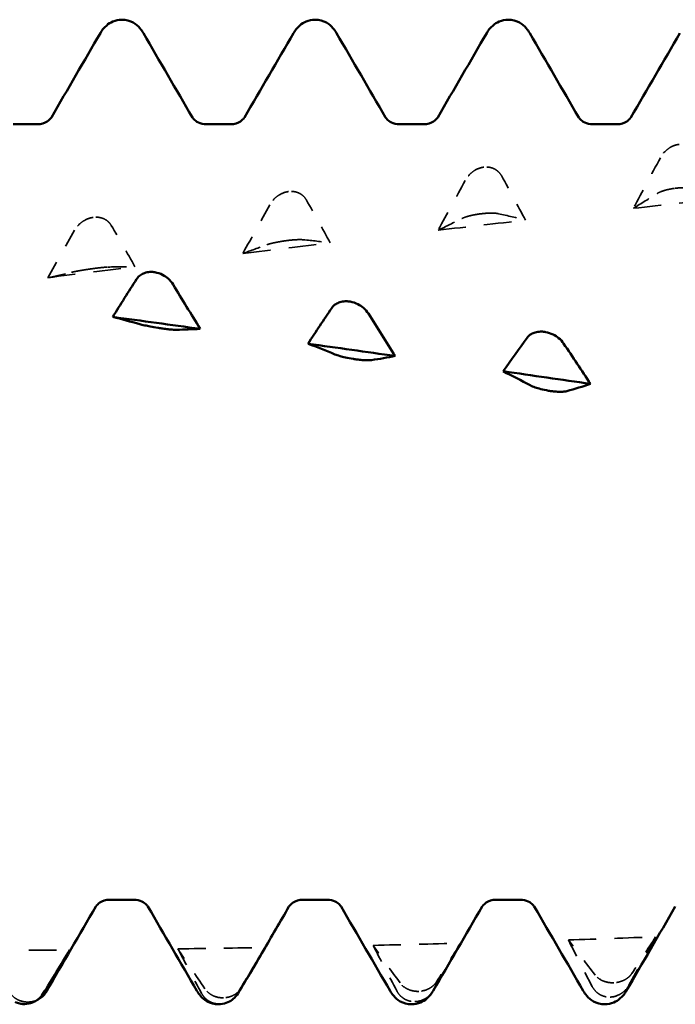
# Model space of a CAD drawing. Units: millimetres. Extents: x 0 to 420, y 0 to 297.
# Drawn here: x 254 to 257, y 95 to 100 of the extents above; entities that cross this region are included whole.
import ezdxf

# ---------------------------------------------------------------- set-up
doc = ezdxf.new("R2010")
doc.units = ezdxf.units.MM
doc.linetypes.add('DASHED', pattern=[0.2067, 0.1654, -0.0413])
doc.layers.add('Hidden (ANSI)', color=7, linetype='DASHED', lineweight=35)
doc.layers.add('Visible (ANSI)', color=7, linetype='Continuous', lineweight=50)

# ---------------------------------------------------------------- blocks, each defined once
blk = doc.blocks.new('DF12-SSA4-P-HT-SFW-5.5 x 230')
at = {"layer": 'Hidden (ANSI)'}
for p, q in [((-144.3058, 1.8876), (-144.3059, 1.8876)), ((-145.3751, 1.7542), (-145.3752, 1.7542)), ((-143.2577, 1.7721), (-143.2577, 1.7721)), ((-144.327, 1.6318), (-144.327, 1.6318)), ((-146.4444, 1.6128), (-146.4445, 1.6128)), ((-145.3963, 1.4841), (-145.3963, 1.4841)), ((-146.4656, 1.3297), (-146.4656, 1.3297)), ((-143.5929, -2.5769), (-143.593, -2.5769)), ((-144.6623, -2.6241), (-144.6623, -2.6241)), ((-146.8221, -2.6938), (-146.822, -2.6938)), ((-146.8009, -2.6827), (-146.8009, -2.6827)), ((-145.7528, -2.6931), (-145.7527, -2.6931)), ((-145.7316, -2.6594), (-145.7316, -2.6594)), ((-144.6834, -2.6803), (-144.6834, -2.6803)), ((-143.6141, -2.6554), (-143.6141, -2.6554))]:
    blk.add_line(p, q, dxfattribs=at)
at = {"layer": 'Hidden (ANSI)', "ltscale": 0.249661}
for points, knots in [([(-143.2365, 2.0124), (-143.2367, 2.0124), (-143.2368, 2.0124), (-143.2371, 2.0124), (-143.2373, 2.0124), (-143.2379, 2.0123), (-143.2384, 2.0122), (-143.2537, 2.0102), (-143.268, 2.0052), (-143.2921, 1.992), (-143.3021, 1.9845), (-143.3221, 1.9651), (-143.3314, 1.9526), (-143.3386, 1.9392)], [0, 0, 0, 0, 0.00003856, 0.00003856, 0.00009395, 0.00009395, 0.00023492, 0.00023492, 0.00474662, 0.00474662, 0.0084616, 0.0084616, 0.01310557, 0.01310557, 0.01310557, 0.01310557]), ([(-144.3059, 1.8876), (-144.306, 1.8875), (-144.3061, 1.8875), (-144.3064, 1.8875), (-144.3066, 1.8875), (-144.3072, 1.8874), (-144.3077, 1.8873), (-144.323, 1.8852), (-144.3373, 1.8802), (-144.3614, 1.8669), (-144.3714, 1.8595), (-144.3914, 1.8403), (-144.4007, 1.828), (-144.4079, 1.8147)], [0, 0, 0, 0, 0.00003856, 0.00003856, 0.00009395, 0.00009395, 0.00023492, 0.00023492, 0.00474662, 0.00474662, 0.0084616, 0.0084616, 0.01310557, 0.01310557, 0.01310557, 0.01310557]), ([(-145.3752, 1.7542), (-145.3753, 1.7541), (-145.3754, 1.7541), (-145.3757, 1.7541), (-145.3759, 1.7541), (-145.3766, 1.754), (-145.377, 1.7539), (-145.3923, 1.7516), (-145.4066, 1.7466), (-145.4307, 1.7335), (-145.4407, 1.7261), (-145.4607, 1.7072), (-145.47, 1.6951), (-145.4772, 1.6821)], [0, 0, 0, 0, 0.00003856, 0.00003856, 0.00009395, 0.00009395, 0.00023492, 0.00023492, 0.00474662, 0.00474662, 0.0084616, 0.0084616, 0.01310556, 0.01310556, 0.01310556, 0.01310556]), ([(-143.2577, 1.7721), (-143.2575, 1.7721), (-143.2574, 1.7721), (-143.2571, 1.7722), (-143.2569, 1.7722), (-143.2563, 1.7723), (-143.2558, 1.7723), (-143.2405, 1.7742), (-143.2262, 1.7751), (-143.2021, 1.7754), (-143.1921, 1.775), (-143.1721, 1.7729), (-143.1628, 1.771), (-143.1556, 1.7684)], [0, 0, 0, 0, 0.00003856, 0.00003856, 0.00009395, 0.00009395, 0.00023492, 0.00023492, 0.00474662, 0.00474662, 0.0084616, 0.0084616, 0.01310556, 0.01310556, 0.01310556, 0.01310556]), ([(-144.327, 1.6318), (-144.3268, 1.6318), (-144.3267, 1.6318), (-144.3264, 1.6318), (-144.3262, 1.6319), (-144.3256, 1.632), (-144.3251, 1.632), (-144.3099, 1.634), (-144.2955, 1.6353), (-144.2714, 1.6364), (-144.2614, 1.6365), (-144.2415, 1.6357), (-144.2321, 1.6347), (-144.2249, 1.6331)], [0, 0, 0, 0, 0.00003856, 0.00003856, 0.00009395, 0.00009395, 0.00023492, 0.00023492, 0.00474662, 0.00474662, 0.0084616, 0.0084616, 0.01310557, 0.01310557, 0.01310557, 0.01310557]), ([(-146.4445, 1.6128), (-146.4446, 1.6128), (-146.4447, 1.6128), (-146.445, 1.6128), (-146.4452, 1.6127), (-146.4459, 1.6126), (-146.4463, 1.6126), (-146.4616, 1.6102), (-146.4759, 1.6052), (-146.5, 1.5922), (-146.51, 1.585), (-146.53, 1.5664), (-146.5393, 1.5546), (-146.5465, 1.5419)], [0, 0, 0, 0, 0.00003856, 0.00003856, 0.00009395, 0.00009395, 0.00023492, 0.00023492, 0.00474662, 0.00474662, 0.0084616, 0.0084616, 0.01310557, 0.01310557, 0.01310557, 0.01310557]), ([(-145.3963, 1.4841), (-145.3962, 1.4841), (-145.396, 1.4841), (-145.3957, 1.4842), (-145.3955, 1.4842), (-145.3949, 1.4843), (-145.3944, 1.4844), (-145.3792, 1.4865), (-145.3648, 1.4881), (-145.3408, 1.4901), (-145.3308, 1.4907), (-145.3108, 1.4912), (-145.3014, 1.491), (-145.2942, 1.4903)], [0, 0, 0, 0, 0.00003856, 0.00003856, 0.00009395, 0.00009395, 0.00023492, 0.00023492, 0.00474662, 0.00474662, 0.0084616, 0.0084616, 0.01310557, 0.01310557, 0.01310557, 0.01310557]), ([(-146.4656, 1.3297), (-146.4655, 1.3297), (-146.4653, 1.3298), (-146.465, 1.3298), (-146.4649, 1.3298), (-146.4642, 1.3299), (-146.4637, 1.33), (-146.4485, 1.3322), (-146.4341, 1.3341), (-146.4101, 1.337), (-146.4001, 1.3381), (-146.3801, 1.34), (-146.3708, 1.3406), (-146.3635, 1.3408)], [0, 0, 0, 0, 0.00003856, 0.00003856, 0.00009395, 0.00009395, 0.00023492, 0.00023492, 0.00474662, 0.00474662, 0.0084616, 0.0084616, 0.01310557, 0.01310557, 0.01310557, 0.01310557]), ([(-144.6623, -2.6241), (-144.6624, -2.6241), (-144.6626, -2.6241), (-144.6629, -2.6241), (-144.663, -2.6241), (-144.6637, -2.6241), (-144.6641, -2.6241), (-144.6794, -2.6245), (-144.6937, -2.6223), (-144.7178, -2.6148), (-144.7278, -2.6101), (-144.7478, -2.5971), (-144.7571, -2.5882), (-144.7644, -2.5783)], [0, 0, 0, 0, 0.00003856, 0.00003856, 0.00009395, 0.00009395, 0.00023492, 0.00023492, 0.00474662, 0.00474662, 0.0084616, 0.0084616, 0.01310557, 0.01310557, 0.01310557, 0.01310557]), ([(-143.593, -2.5769), (-143.5931, -2.5769), (-143.5932, -2.5769), (-143.5935, -2.5769), (-143.5937, -2.5769), (-143.5944, -2.577), (-143.5948, -2.577), (-143.6101, -2.5775), (-143.6244, -2.5757), (-143.6485, -2.5689), (-143.6585, -2.5646), (-143.6785, -2.5526), (-143.6878, -2.5444), (-143.695, -2.5351)], [0, 0, 0, 0, 0.00003856, 0.00003856, 0.00009395, 0.00009395, 0.00023492, 0.00023492, 0.00474662, 0.00474662, 0.0084616, 0.0084616, 0.01310557, 0.01310557, 0.01310557, 0.01310557]), ([(-146.8009, -2.6827), (-146.8011, -2.6827), (-146.8012, -2.6827), (-146.8015, -2.6827), (-146.8017, -2.6827), (-146.8023, -2.6827), (-146.8028, -2.6827), (-146.818, -2.6827), (-146.8324, -2.68), (-146.8564, -2.6711), (-146.8664, -2.6656), (-146.8864, -2.6508), (-146.8958, -2.6408), (-146.903, -2.6297)], [0, 0, 0, 0, 0.00003856, 0.00003856, 0.00009395, 0.00009395, 0.00023492, 0.00023492, 0.00474662, 0.00474662, 0.0084616, 0.0084616, 0.01310556, 0.01310556, 0.01310556, 0.01310556]), ([(-145.7316, -2.6594), (-145.7317, -2.6594), (-145.7319, -2.6594), (-145.7322, -2.6594), (-145.7324, -2.6594), (-145.733, -2.6594), (-145.7335, -2.6594), (-145.7487, -2.6596), (-145.7631, -2.6572), (-145.7871, -2.6489), (-145.7971, -2.6438), (-145.8171, -2.6299), (-145.8264, -2.6204), (-145.8337, -2.6099)], [0, 0, 0, 0, 0.00003856, 0.00003856, 0.00009395, 0.00009395, 0.00023492, 0.00023492, 0.00474662, 0.00474662, 0.0084616, 0.0084616, 0.01310557, 0.01310557, 0.01310557, 0.01310557]), ([(-144.6834, -2.6803), (-144.6833, -2.6803), (-144.6832, -2.6803), (-144.6828, -2.6803), (-144.6827, -2.6803), (-144.682, -2.6803), (-144.6816, -2.6803), (-144.6663, -2.6797), (-144.652, -2.6762), (-144.6279, -2.6655), (-144.6179, -2.6592), (-144.5979, -2.6421), (-144.5886, -2.6308), (-144.5813, -2.6183)], [0, 0, 0, 0, 0.00003856, 0.00003856, 0.00009395, 0.00009395, 0.00023492, 0.00023492, 0.00474662, 0.00474662, 0.0084616, 0.0084616, 0.01310556, 0.01310556, 0.01310556, 0.01310556]), ([(-143.6141, -2.6554), (-143.614, -2.6554), (-143.6138, -2.6554), (-143.6135, -2.6554), (-143.6133, -2.6554), (-143.6127, -2.6554), (-143.6122, -2.6554), (-143.597, -2.6546), (-143.5826, -2.6509), (-143.5586, -2.6397), (-143.5486, -2.6331), (-143.5286, -2.6154), (-143.5193, -2.6037), (-143.512, -2.5909)], [0, 0, 0, 0, 0.00003856, 0.00003856, 0.00009395, 0.00009395, 0.00023492, 0.00023492, 0.00474662, 0.00474662, 0.0084616, 0.0084616, 0.01310557, 0.01310557, 0.01310557, 0.01310557])]:
    blk.add_open_spline(points, degree=3, knots=knots, dxfattribs=at)
at = {"layer": 'Hidden (ANSI)', "ltscale": 0.231373}
for points in [[(-144.2074, 1.8387), (-144.2132, 1.849), (-144.2206, 1.8583), (-144.2363, 1.8715), (-144.2437, 1.8762), (-144.2608, 1.8839), (-144.2706, 1.8865), (-144.2878, 1.8885), (-144.295, 1.8886), (-144.3029, 1.8879), (-144.3037, 1.8878), (-144.3048, 1.8877), (-144.305, 1.8877), (-144.3054, 1.8876), (-144.3055, 1.8876), (-144.3056, 1.8876), (-144.3057, 1.8876), (-144.3058, 1.8876)], [(-145.2768, 1.7076), (-145.2825, 1.7176), (-145.2899, 1.7266), (-145.3056, 1.7393), (-145.313, 1.7437), (-145.3301, 1.7511), (-145.3399, 1.7535), (-145.3571, 1.7553), (-145.3643, 1.7553), (-145.3722, 1.7545), (-145.3731, 1.7544), (-145.3741, 1.7543), (-145.3743, 1.7543), (-145.3747, 1.7542), (-145.3748, 1.7542), (-145.375, 1.7542), (-145.375, 1.7542), (-145.3751, 1.7542)], [(-143.3561, 1.7436), (-143.3504, 1.7472), (-143.3429, 1.7508), (-143.3272, 1.7568), (-143.3199, 1.7592), (-143.3027, 1.7639), (-143.2929, 1.7662), (-143.2757, 1.7695), (-143.2686, 1.7706), (-143.2606, 1.7717), (-143.2598, 1.7718), (-143.2587, 1.7719), (-143.2585, 1.772), (-143.2582, 1.772), (-143.2581, 1.772), (-143.2579, 1.7721), (-143.2578, 1.7721), (-143.2577, 1.7721)], [(-144.4254, 1.6068), (-144.4197, 1.6097), (-144.4122, 1.6126), (-144.3965, 1.6177), (-144.3892, 1.6197), (-144.372, 1.6239), (-144.3622, 1.626), (-144.345, 1.6291), (-144.3379, 1.6302), (-144.3299, 1.6314), (-144.3291, 1.6315), (-144.328, 1.6316), (-144.3278, 1.6317), (-144.3275, 1.6317), (-144.3274, 1.6317), (-144.3272, 1.6317), (-144.3271, 1.6318), (-144.327, 1.6318)], [(-146.3461, 1.5688), (-146.3518, 1.5784), (-146.3592, 1.587), (-146.3749, 1.5992), (-146.3823, 1.6034), (-146.3994, 1.6103), (-146.4092, 1.6126), (-146.4264, 1.6141), (-146.4336, 1.614), (-146.4416, 1.6132), (-146.4424, 1.6131), (-146.4434, 1.613), (-146.4436, 1.6129), (-146.444, 1.6129), (-146.4441, 1.6129), (-146.4443, 1.6129), (-146.4444, 1.6129), (-146.4444, 1.6128)], [(-145.4947, 1.4628), (-145.489, 1.4649), (-145.4815, 1.4672), (-145.4658, 1.4712), (-145.4585, 1.4729), (-145.4414, 1.4766), (-145.4316, 1.4784), (-145.4143, 1.4814), (-145.4072, 1.4825), (-145.3992, 1.4837), (-145.3984, 1.4838), (-145.3974, 1.4839), (-145.3971, 1.484), (-145.3968, 1.484), (-145.3967, 1.484), (-145.3965, 1.4841), (-145.3964, 1.4841), (-145.3963, 1.4841)], [(-146.564, 1.3121), (-146.5583, 1.3135), (-146.5508, 1.3151), (-146.5351, 1.3182), (-146.5278, 1.3195), (-146.5107, 1.3226), (-146.5009, 1.3242), (-146.4836, 1.327), (-146.4765, 1.3281), (-146.4685, 1.3293), (-146.4677, 1.3294), (-146.4667, 1.3296), (-146.4664, 1.3296), (-146.4661, 1.3296), (-146.466, 1.3297), (-146.4658, 1.3297), (-146.4657, 1.3297), (-146.4656, 1.3297)], [(-143.4946, -2.5257), (-143.5003, -2.5344), (-143.5077, -2.5425), (-143.5234, -2.5548), (-143.5308, -2.5594), (-143.5479, -2.5677), (-143.5577, -2.5711), (-143.5749, -2.5751), (-143.5821, -2.5761), (-143.5901, -2.5767), (-143.5909, -2.5768), (-143.5919, -2.5768), (-143.5921, -2.5769), (-143.5925, -2.5769), (-143.5926, -2.5769), (-143.5928, -2.5769), (-143.5929, -2.5769), (-143.5929, -2.5769)], [(-144.5639, -2.5711), (-144.5696, -2.5802), (-144.5771, -2.5887), (-144.5928, -2.6016), (-144.6001, -2.6063), (-144.6172, -2.6149), (-144.627, -2.6184), (-144.6442, -2.6224), (-144.6514, -2.6234), (-144.6594, -2.6239), (-144.6602, -2.624), (-144.6612, -2.624), (-144.6615, -2.624), (-144.6618, -2.624), (-144.6619, -2.624), (-144.6621, -2.6241), (-144.6622, -2.6241), (-144.6623, -2.6241)], [(-145.8511, -2.6354), (-145.8454, -2.646), (-145.838, -2.6557), (-145.8223, -2.6701), (-145.8149, -2.6754), (-145.7978, -2.6846), (-145.788, -2.6883), (-145.7708, -2.6921), (-145.7636, -2.6929), (-145.7556, -2.6931), (-145.7548, -2.6931), (-145.7538, -2.6931), (-145.7536, -2.6931), (-145.7532, -2.6931), (-145.7531, -2.6931), (-145.7529, -2.6931), (-145.7528, -2.6931), (-145.7528, -2.6931)], [(-144.7818, -2.6221), (-144.7761, -2.6329), (-144.7687, -2.6428), (-144.753, -2.6574), (-144.7456, -2.6627), (-144.7285, -2.6721), (-144.7187, -2.6757), (-144.7015, -2.6794), (-144.6943, -2.6802), (-144.6863, -2.6804), (-144.6855, -2.6804), (-144.6845, -2.6803), (-144.6842, -2.6803), (-144.6839, -2.6803), (-144.6838, -2.6803), (-144.6836, -2.6803), (-144.6835, -2.6803), (-144.6834, -2.6803)], [(-143.7125, -2.5969), (-143.7068, -2.6079), (-143.6993, -2.6179), (-143.6836, -2.6327), (-143.6763, -2.6381), (-143.6592, -2.6475), (-143.6494, -2.6511), (-143.6321, -2.6547), (-143.625, -2.6554), (-143.617, -2.6555), (-143.6162, -2.6555), (-143.6152, -2.6555), (-143.6149, -2.6555), (-143.6146, -2.6554), (-143.6145, -2.6554), (-143.6143, -2.6554), (-143.6142, -2.6554), (-143.6141, -2.6554)]]:
    blk.add_open_spline(points, degree=3, knots=[0, 0, 0, 0, 0.00378196, 0.00378196, 0.00651399, 0.00651399, 0.00964801, 0.00964801, 0.01182265, 0.01182265, 0.01207033, 0.01207033, 0.0121402, 0.0121402, 0.01217144, 0.01217144, 0.0121985, 0.0121985, 0.0121985, 0.0121985], dxfattribs=at)
at = {"layer": 'Hidden (ANSI)', "ltscale": 0.606686}
for points in [[(-143.3386, 1.9392), (-143.388, 1.8469), (-143.4372, 1.7547), (-143.4861, 1.6627)], [(-144.4079, 1.8147), (-144.4573, 1.724), (-144.5065, 1.6332), (-144.5554, 1.5427)], [(-145.4772, 1.6821), (-145.5266, 1.5932), (-145.5758, 1.5044), (-145.6247, 1.4158)], [(-144.2249, 1.6331), (-144.1755, 1.622), (-144.1263, 1.6101), (-144.0774, 1.5972)], [(-146.5465, 1.5419), (-146.5959, 1.4552), (-146.6452, 1.3687), (-146.694, 1.2825)], [(-145.2942, 1.4903), (-145.2448, 1.4856), (-145.1956, 1.4799), (-145.1468, 1.4733)], [(-146.3635, 1.3408), (-146.3141, 1.3424), (-146.2649, 1.3431), (-146.2161, 1.3428)], [(-144.5813, -2.6183), (-144.5319, -2.5328), (-144.4827, -2.4467), (-144.4339, -2.3603)], [(-143.695, -2.5351), (-143.7444, -2.4717), (-143.7937, -2.4074), (-143.8425, -2.3425)], [(-143.512, -2.5909), (-143.4626, -2.503), (-143.4134, -2.4145), (-143.3646, -2.3258)], [(-145.8337, -2.6099), (-145.8831, -2.5377), (-145.9323, -2.4648), (-145.9811, -2.3913)], [(-144.7644, -2.5783), (-144.8138, -2.5103), (-144.863, -2.4416), (-144.9118, -2.3723)]]:
    blk.add_open_spline(points, degree=3, dxfattribs=at)
at = {"layer": 'Hidden (ANSI)', "ltscale": 0.555882}
for points in [[(-144.0774, 1.5972), (-144.1199, 1.6783), (-144.1634, 1.7589), (-144.2074, 1.8387)], [(-143.4861, 1.6627), (-143.4436, 1.6889), (-143.4001, 1.716), (-143.3561, 1.7436)], [(-145.1468, 1.4733), (-145.1892, 1.552), (-145.2327, 1.6303), (-145.2768, 1.7076)], [(-146.2161, 1.3428), (-146.2586, 1.4188), (-146.3021, 1.4942), (-146.3461, 1.5688)], [(-144.5554, 1.5427), (-144.5129, 1.5633), (-144.4694, 1.5847), (-144.4254, 1.6068)], [(-145.6247, 1.4158), (-145.5822, 1.4307), (-145.5387, 1.4463), (-145.4947, 1.4628)], [(-146.694, 1.2825), (-146.6515, 1.2915), (-146.608, 1.3014), (-146.564, 1.3121)], [(-144.4339, -2.3603), (-144.4764, -2.4303), (-144.5199, -2.5007), (-144.5639, -2.5711)], [(-143.8425, -2.3425), (-143.8, -2.4274), (-143.7565, -2.5123), (-143.7125, -2.5969)], [(-143.3646, -2.3258), (-143.4071, -2.3921), (-143.4506, -2.4588), (-143.4946, -2.5257)], [(-145.9811, -2.3913), (-145.9387, -2.4727), (-145.8951, -2.5542), (-145.8511, -2.6354)], [(-144.9118, -2.3723), (-144.8693, -2.4556), (-144.8258, -2.539), (-144.7818, -2.6221)]]:
    blk.add_open_spline(points, degree=3, dxfattribs=at)
at = {"layer": 'Hidden (ANSI)', "ltscale": 0.920529}
for points in [[(-143.4861, 1.6627), (-143.3268, 1.68), (-143.1674, 1.6971), (-143.0081, 1.7139)], [(-144.5554, 1.5427), (-144.3961, 1.5611), (-144.2368, 1.5793), (-144.0774, 1.5972)], [(-145.6247, 1.4158), (-145.4654, 1.4352), (-145.3061, 1.4544), (-145.1468, 1.4733)], [(-146.694, 1.2825), (-146.5347, 1.3028), (-146.3754, 1.3229), (-146.2161, 1.3428)], [(-144.9118, -2.3723), (-144.7525, -2.3686), (-144.5932, -2.3646), (-144.4339, -2.3603)], [(-143.8425, -2.3425), (-143.6832, -2.3373), (-143.5239, -2.3317), (-143.3646, -2.3258)], [(-147.0505, -2.3996), (-146.8911, -2.3992), (-146.7318, -2.3984), (-146.5725, -2.3973)], [(-145.9811, -2.3913), (-145.8218, -2.3893), (-145.6625, -2.3869), (-145.5032, -2.3841)]]:
    blk.add_open_spline(points, degree=3, dxfattribs=at)
at = {"layer": 'Hidden (ANSI)', "ltscale": 0.220447}
blk.add_open_spline([(-145.6359, -2.6091), (-145.6412, -2.6171), (-145.6477, -2.6244), (-145.6621, -2.6366), (-145.6694, -2.6415), (-145.6865, -2.6503), (-145.6963, -2.6539), (-145.7136, -2.6578), (-145.7207, -2.6588), (-145.7287, -2.6593), (-145.7295, -2.6593), (-145.7305, -2.6593), (-145.7308, -2.6594), (-145.7311, -2.6594), (-145.7312, -2.6594), (-145.7314, -2.6594), (-145.7315, -2.6594), (-145.7316, -2.6594)], degree=3, knots=[0.00057438, 0.00057438, 0.00057438, 0.00057438, 0.00378196, 0.00378196, 0.00651399, 0.00651399, 0.00964801, 0.00964801, 0.01182265, 0.01182265, 0.01207033, 0.01207033, 0.0121402, 0.0121402, 0.01217144, 0.01217144, 0.0121985, 0.0121985, 0.0121985, 0.0121985], dxfattribs=at)
at = {"layer": 'Hidden (ANSI)', "ltscale": 0.096297}
blk.add_open_spline([(-146.7521, -2.6716), (-146.7596, -2.6751), (-146.7676, -2.6778), (-146.7829, -2.6813), (-146.79, -2.6823), (-146.798, -2.6826), (-146.7988, -2.6827), (-146.7999, -2.6827), (-146.8001, -2.6827), (-146.8004, -2.6827), (-146.8005, -2.6827), (-146.8007, -2.6827), (-146.8008, -2.6827), (-146.8009, -2.6827)], degree=3, knots=[0.007118938, 0.007118938, 0.007118938, 0.007118938, 0.009648005, 0.009648005, 0.011822653, 0.011822653, 0.012070325, 0.012070325, 0.012140205, 0.012140205, 0.012171442, 0.012171442, 0.012198501, 0.012198501, 0.012198501, 0.012198501], dxfattribs=at)
at = {"layer": 'Hidden (ANSI)', "ltscale": 0.145725}
blk.add_open_spline([(-145.7527, -2.6931), (-145.7526, -2.6931), (-145.7525, -2.6931), (-145.7522, -2.6931), (-145.752, -2.6931), (-145.7513, -2.6931), (-145.7509, -2.6931), (-145.7356, -2.6927), (-145.7213, -2.6895), (-145.6995, -2.6803), (-145.6915, -2.6758), (-145.6842, -2.6705)], degree=3, knots=[0, 0, 0, 0, 0.000038563, 0.000038563, 0.00009395, 0.00009395, 0.000234918, 0.000234918, 0.00474662, 0.00474662, 0.00766283, 0.00766283, 0.00766283, 0.00766283], dxfattribs=at)
at = {"layer": 'Visible (ANSI)'}
for p, q in [((-146.288, 2.695), (-146.288, 2.695)), ((-145.23, 2.695), (-145.23, 2.695)), ((-144.172, 2.695), (-144.172, 2.695)), ((-146.8831, 2.1223), (-146.7509, 2.1223)), ((-145.8251, 2.1223), (-145.6929, 2.1223)), ((-144.7671, 2.1223), (-144.6349, 2.1223)), ((-143.7091, 2.1223), (-143.5769, 2.1223)), ((-146.1092, 1.3128), (-146.1092, 1.3128)), ((-145.0399, 1.1519), (-145.0398, 1.1519)), ((-146.088, 1.0077), (-146.088, 1.0077)), ((-143.9706, 0.9857), (-143.9705, 0.9857)), ((-145.0187, 0.8376), (-145.0187, 0.8376)), ((-143.9494, 0.6638), (-143.9494, 0.6638)), ((-146.3541, -2.1223), (-146.2219, -2.1223)), ((-145.2961, -2.1223), (-145.1639, -2.1223)), ((-144.2381, -2.1223), (-144.1059, -2.1223)), ((-145.759, -2.695), (-145.759, -2.695)), ((-144.701, -2.695), (-144.701, -2.695)), ((-143.643, -2.695), (-143.643, -2.695))]:
    blk.add_line(p, q, dxfattribs=at)
for points, knots in [([(-146.4057, 2.6218), (-146.3981, 2.6349), (-146.3884, 2.6493), (-146.362, 2.6717), (-146.3505, 2.6794), (-146.3223, 2.6912), (-146.3052, 2.695), (-146.288, 2.695)], [0, 0, 0, 0, 0.01569574, 0.01569574, 0.02397136, 0.02397136, 0.03259579, 0.03259579, 0.03259579, 0.03259579]), ([(-146.288, 2.695), (-146.2653, 2.695), (-146.2429, 2.6882), (-146.2103, 2.6699), (-146.1987, 2.6592), (-146.1815, 2.6397), (-146.1754, 2.6305), (-146.1703, 2.6218)], [0, 0, 0, 0, 0.01139768, 0.01139768, 0.0220789, 0.0220789, 0.03258383, 0.03258383, 0.03258383, 0.03258383]), ([(-145.3477, 2.6218), (-145.3401, 2.6349), (-145.3304, 2.6493), (-145.304, 2.6717), (-145.2925, 2.6794), (-145.2643, 2.6912), (-145.2472, 2.695), (-145.23, 2.695)], [0, 0, 0, 0, 0.01569574, 0.01569574, 0.02397136, 0.02397136, 0.03259579, 0.03259579, 0.03259579, 0.03259579]), ([(-145.23, 2.695), (-145.2073, 2.695), (-145.1849, 2.6882), (-145.1523, 2.6699), (-145.1407, 2.6592), (-145.1235, 2.6397), (-145.1174, 2.6305), (-145.1123, 2.6218)], [0, 0, 0, 0, 0.01139768, 0.01139768, 0.0220789, 0.0220789, 0.03258383, 0.03258383, 0.03258383, 0.03258383]), ([(-144.2897, 2.6218), (-144.2821, 2.6349), (-144.2724, 2.6493), (-144.246, 2.6717), (-144.2345, 2.6794), (-144.2063, 2.6912), (-144.1892, 2.695), (-144.172, 2.695)], [0, 0, 0, 0, 0.01569574, 0.01569574, 0.02397136, 0.02397136, 0.03259579, 0.03259579, 0.03259579, 0.03259579]), ([(-144.172, 2.695), (-144.1493, 2.695), (-144.1269, 2.6882), (-144.0943, 2.6699), (-144.0827, 2.6592), (-144.0655, 2.6397), (-144.0594, 2.6305), (-144.0543, 2.6218)], [0, 0, 0, 0, 0.01139768, 0.01139768, 0.0220789, 0.0220789, 0.03258383, 0.03258383, 0.03258383, 0.03258383]), ([(-146.7509, 2.1223), (-146.7297, 2.1223), (-146.7092, 2.1301), (-146.6866, 2.1449), (-146.6809, 2.1513), (-146.6754, 2.1581), (-146.6744, 2.1598), (-146.6741, 2.1603)], [0, 0, 0, 0, 0.01235171, 0.01235171, 0.02259999, 0.02259999, 0.0306123, 0.0306123, 0.0306123, 0.0306123]), ([(-145.9019, 2.1603), (-145.9015, 2.1596), (-145.8995, 2.1558), (-145.8879, 2.1443), (-145.8801, 2.1379), (-145.8571, 2.1266), (-145.8412, 2.1223), (-145.8251, 2.1223)], [0, 0, 0, 0, 0.01233365, 0.01233365, 0.0212641, 0.0212641, 0.03062847, 0.03062847, 0.03062847, 0.03062847]), ([(-145.6929, 2.1223), (-145.6717, 2.1223), (-145.6512, 2.1301), (-145.6286, 2.1449), (-145.6229, 2.1513), (-145.6174, 2.1581), (-145.6164, 2.1598), (-145.6161, 2.1603)], [0, 0, 0, 0, 0.01235171, 0.01235171, 0.02259999, 0.02259999, 0.0306123, 0.0306123, 0.0306123, 0.0306123]), ([(-144.8439, 2.1603), (-144.8435, 2.1596), (-144.8415, 2.1558), (-144.8299, 2.1443), (-144.8221, 2.1379), (-144.7991, 2.1266), (-144.7832, 2.1223), (-144.7671, 2.1223)], [0, 0, 0, 0, 0.01233365, 0.01233365, 0.0212641, 0.0212641, 0.03062847, 0.03062847, 0.03062847, 0.03062847]), ([(-144.6349, 2.1223), (-144.6137, 2.1223), (-144.5932, 2.1301), (-144.5706, 2.1449), (-144.5649, 2.1513), (-144.5594, 2.1581), (-144.5584, 2.1598), (-144.5581, 2.1603)], [0, 0, 0, 0, 0.01235171, 0.01235171, 0.02259999, 0.02259999, 0.0306123, 0.0306123, 0.0306123, 0.0306123]), ([(-143.7859, 2.1603), (-143.7855, 2.1596), (-143.7835, 2.1558), (-143.7719, 2.1443), (-143.7641, 2.1379), (-143.7411, 2.1266), (-143.7252, 2.1223), (-143.7091, 2.1223)], [0, 0, 0, 0, 0.01233365, 0.01233365, 0.0212641, 0.0212641, 0.03062847, 0.03062847, 0.03062847, 0.03062847]), ([(-143.5769, 2.1223), (-143.5557, 2.1223), (-143.5352, 2.1301), (-143.5126, 2.1449), (-143.5069, 2.1513), (-143.5014, 2.1581), (-143.5004, 2.1598), (-143.5001, 2.1603)], [0, 0, 0, 0, 0.01235171, 0.01235171, 0.02259999, 0.02259999, 0.0306123, 0.0306123, 0.0306123, 0.0306123]), ([(-146.2076, 1.2742), (-146.2019, 1.2831), (-146.1944, 1.2909), (-146.1787, 1.3018), (-146.1714, 1.3055), (-146.1542, 1.3115), (-146.1444, 1.3134), (-146.1272, 1.3144), (-146.1201, 1.3142), (-146.1121, 1.3132), (-146.1113, 1.3131), (-146.1102, 1.313), (-146.11, 1.3129), (-146.1097, 1.3129), (-146.1096, 1.3129), (-146.1094, 1.3129), (-146.1093, 1.3128), (-146.1092, 1.3128)], [0, 0, 0, 0, 0.00378196, 0.00378196, 0.00651399, 0.00651399, 0.00964801, 0.00964801, 0.01182265, 0.01182265, 0.01207033, 0.01207033, 0.0121402, 0.0121402, 0.01217144, 0.01217144, 0.0121985, 0.0121985, 0.0121985, 0.0121985]), ([(-146.1092, 1.3128), (-146.109, 1.3128), (-146.1089, 1.3128), (-146.1086, 1.3127), (-146.1084, 1.3127), (-146.1078, 1.3126), (-146.1073, 1.3125), (-146.092, 1.31), (-146.0777, 1.305), (-146.0536, 1.2925), (-146.0436, 1.2856), (-146.0236, 1.268), (-146.0143, 1.2569), (-146.0071, 1.245)], [0, 0, 0, 0, 0.00003856, 0.00003856, 0.00009395, 0.00009395, 0.00023492, 0.00023492, 0.00474662, 0.00474662, 0.0084616, 0.0084616, 0.01310557, 0.01310557, 0.01310557, 0.01310557]), ([(-145.1383, 1.1163), (-145.1326, 1.1246), (-145.1251, 1.132), (-145.1094, 1.1422), (-145.102, 1.1457), (-145.0849, 1.1512), (-145.0751, 1.1529), (-145.0579, 1.1536), (-145.0507, 1.1533), (-145.0428, 1.1523), (-145.042, 1.1522), (-145.0409, 1.152), (-145.0407, 1.152), (-145.0404, 1.1519), (-145.0403, 1.1519), (-145.0401, 1.1519), (-145.04, 1.1519), (-145.0399, 1.1519)], [0, 0, 0, 0, 0.00378196, 0.00378196, 0.00651399, 0.00651399, 0.00964801, 0.00964801, 0.01182265, 0.01182265, 0.01207033, 0.01207033, 0.0121402, 0.0121402, 0.01217144, 0.01217144, 0.0121985, 0.0121985, 0.0121985, 0.0121985]), ([(-145.0398, 1.1519), (-145.0397, 1.1518), (-145.0396, 1.1518), (-145.0393, 1.1518), (-145.0391, 1.1517), (-145.0385, 1.1516), (-145.038, 1.1516), (-145.0227, 1.149), (-145.0084, 1.1441), (-144.9843, 1.1318), (-144.9743, 1.1251), (-144.9543, 1.1082), (-144.945, 1.0975), (-144.9378, 1.0861)], [0, 0, 0, 0, 0.00003856, 0.00003856, 0.00009395, 0.00009395, 0.00023492, 0.00023492, 0.00474662, 0.00474662, 0.0084616, 0.0084616, 0.01310557, 0.01310557, 0.01310557, 0.01310557]), ([(-146.088, 1.0077), (-146.0882, 1.0077), (-146.0883, 1.0078), (-146.0886, 1.0078), (-146.0888, 1.0078), (-146.0894, 1.0079), (-146.0899, 1.008), (-146.1052, 1.0104), (-146.1195, 1.0129), (-146.1436, 1.0175), (-146.1536, 1.0196), (-146.1736, 1.024), (-146.1829, 1.0263), (-146.1901, 1.0283)], [0, 0, 0, 0, 0.00003856, 0.00003856, 0.00009395, 0.00009395, 0.00023492, 0.00023492, 0.00474662, 0.00474662, 0.0084616, 0.0084616, 0.01310557, 0.01310557, 0.01310557, 0.01310557]), ([(-145.9896, 0.9976), (-145.9953, 0.9975), (-146.0028, 0.9978), (-146.0185, 0.9989), (-146.0258, 0.9996), (-146.043, 1.0014), (-146.0528, 1.0026), (-146.07, 1.005), (-146.0772, 1.006), (-146.0851, 1.0073), (-146.0859, 1.0074), (-146.087, 1.0075), (-146.0872, 1.0076), (-146.0875, 1.0076), (-146.0876, 1.0076), (-146.0878, 1.0077), (-146.0879, 1.0077), (-146.088, 1.0077)], [0, 0, 0, 0, 0.00378196, 0.00378196, 0.00651399, 0.00651399, 0.00964801, 0.00964801, 0.01182265, 0.01182265, 0.01207033, 0.01207033, 0.0121402, 0.0121402, 0.01217144, 0.01217144, 0.0121985, 0.0121985, 0.0121985, 0.0121985]), ([(-144.0689, 0.9533), (-144.0632, 0.9611), (-144.0558, 0.968), (-144.0401, 0.9774), (-144.0327, 0.9806), (-144.0156, 0.9856), (-144.0058, 0.9871), (-143.9886, 0.9876), (-143.9814, 0.9872), (-143.9735, 0.9861), (-143.9726, 0.986), (-143.9716, 0.9858), (-143.9714, 0.9858), (-143.971, 0.9858), (-143.9709, 0.9857), (-143.9707, 0.9857), (-143.9707, 0.9857), (-143.9706, 0.9857)], [0, 0, 0, 0, 0.00378196, 0.00378196, 0.00651399, 0.00651399, 0.00964801, 0.00964801, 0.01182265, 0.01182265, 0.01207033, 0.01207033, 0.0121402, 0.0121402, 0.01217144, 0.01217144, 0.0121985, 0.0121985, 0.0121985, 0.0121985]), ([(-143.9705, 0.9857), (-143.9704, 0.9857), (-143.9703, 0.9856), (-143.97, 0.9856), (-143.9698, 0.9856), (-143.9691, 0.9855), (-143.9687, 0.9854), (-143.9534, 0.9827), (-143.9391, 0.9779), (-143.915, 0.966), (-143.905, 0.9596), (-143.885, 0.9433), (-143.8757, 0.9331), (-143.8685, 0.9223)], [0, 0, 0, 0, 0.00003856, 0.00003856, 0.00009395, 0.00009395, 0.00023492, 0.00023492, 0.00474662, 0.00474662, 0.0084616, 0.0084616, 0.01310557, 0.01310557, 0.01310557, 0.01310557]), ([(-145.0187, 0.8376), (-145.0189, 0.8377), (-145.019, 0.8377), (-145.0193, 0.8377), (-145.0195, 0.8378), (-145.0201, 0.8379), (-145.0206, 0.8379), (-145.0359, 0.8404), (-145.0502, 0.8432), (-145.0743, 0.8486), (-145.0843, 0.8512), (-145.1043, 0.8568), (-145.1136, 0.86), (-145.1208, 0.8629)], [0, 0, 0, 0, 0.00003856, 0.00003856, 0.00009395, 0.00009395, 0.00023492, 0.00023492, 0.00474662, 0.00474662, 0.0084616, 0.0084616, 0.01310557, 0.01310557, 0.01310557, 0.01310557]), ([(-144.9203, 0.8315), (-144.926, 0.8306), (-144.9335, 0.8302), (-144.9492, 0.8303), (-144.9565, 0.8306), (-144.9737, 0.8318), (-144.9835, 0.8328), (-145.0007, 0.8349), (-145.0078, 0.8359), (-145.0158, 0.8372), (-145.0166, 0.8373), (-145.0177, 0.8375), (-145.0179, 0.8375), (-145.0182, 0.8375), (-145.0183, 0.8376), (-145.0185, 0.8376), (-145.0186, 0.8376), (-145.0187, 0.8376)], [0, 0, 0, 0, 0.00378196, 0.00378196, 0.00651399, 0.00651399, 0.00964801, 0.00964801, 0.01182265, 0.01182265, 0.01207033, 0.01207033, 0.0121402, 0.0121402, 0.01217144, 0.01217144, 0.0121985, 0.0121985, 0.0121985, 0.0121985]), ([(-143.9494, 0.6638), (-143.9495, 0.6638), (-143.9497, 0.6638), (-143.95, 0.6639), (-143.9502, 0.6639), (-143.9508, 0.664), (-143.9513, 0.6641), (-143.9665, 0.6667), (-143.9809, 0.6697), (-144.0049, 0.6759), (-144.0149, 0.6789), (-144.0349, 0.6858), (-144.0443, 0.6898), (-144.0515, 0.6936)], [0, 0, 0, 0, 0.00003856, 0.00003856, 0.00009395, 0.00009395, 0.00023492, 0.00023492, 0.00474662, 0.00474662, 0.0084616, 0.0084616, 0.01310556, 0.01310556, 0.01310556, 0.01310556]), ([(-143.851, 0.6615), (-143.8567, 0.6599), (-143.8642, 0.6588), (-143.8799, 0.6579), (-143.8872, 0.6578), (-143.9043, 0.6584), (-143.9141, 0.6592), (-143.9314, 0.6611), (-143.9385, 0.662), (-143.9465, 0.6633), (-143.9473, 0.6634), (-143.9484, 0.6636), (-143.9486, 0.6636), (-143.9489, 0.6637), (-143.949, 0.6637), (-143.9492, 0.6637), (-143.9493, 0.6637), (-143.9494, 0.6638)], [0, 0, 0, 0, 0.00378196, 0.00378196, 0.00651399, 0.00651399, 0.00964801, 0.00964801, 0.01182265, 0.01182265, 0.01207033, 0.01207033, 0.0121402, 0.0121402, 0.01217144, 0.01217144, 0.0121985, 0.0121985, 0.0121985, 0.0121985]), ([(-146.3541, -2.1223), (-146.3753, -2.1223), (-146.3958, -2.1301), (-146.4184, -2.1449), (-146.4241, -2.1513), (-146.4296, -2.1581), (-146.4306, -2.1598), (-146.4309, -2.1603)], [0, 0, 0, 0, 0.01235171, 0.01235171, 0.02259999, 0.02259999, 0.0306123, 0.0306123, 0.0306123, 0.0306123]), ([(-146.1451, -2.1603), (-146.1455, -2.1596), (-146.1475, -2.1558), (-146.1591, -2.1443), (-146.1669, -2.1379), (-146.1899, -2.1266), (-146.2058, -2.1223), (-146.2219, -2.1223)], [0, 0, 0, 0, 0.01233365, 0.01233365, 0.0212641, 0.0212641, 0.03062847, 0.03062847, 0.03062847, 0.03062847]), ([(-145.2961, -2.1223), (-145.3173, -2.1223), (-145.3378, -2.1301), (-145.3604, -2.1449), (-145.3661, -2.1513), (-145.3716, -2.1581), (-145.3726, -2.1598), (-145.3729, -2.1603)], [0, 0, 0, 0, 0.01235171, 0.01235171, 0.02259999, 0.02259999, 0.0306123, 0.0306123, 0.0306123, 0.0306123]), ([(-145.0871, -2.1603), (-145.0875, -2.1596), (-145.0895, -2.1558), (-145.1011, -2.1443), (-145.1089, -2.1379), (-145.1319, -2.1266), (-145.1478, -2.1223), (-145.1639, -2.1223)], [0, 0, 0, 0, 0.01233365, 0.01233365, 0.0212641, 0.0212641, 0.03062847, 0.03062847, 0.03062847, 0.03062847]), ([(-144.2381, -2.1223), (-144.2593, -2.1223), (-144.2798, -2.1301), (-144.3024, -2.1449), (-144.3081, -2.1513), (-144.3136, -2.1581), (-144.3146, -2.1598), (-144.3149, -2.1603)], [0, 0, 0, 0, 0.01235171, 0.01235171, 0.02259999, 0.02259999, 0.0306123, 0.0306123, 0.0306123, 0.0306123]), ([(-144.0291, -2.1603), (-144.0295, -2.1596), (-144.0315, -2.1558), (-144.0431, -2.1443), (-144.0509, -2.1379), (-144.0739, -2.1266), (-144.0898, -2.1223), (-144.1059, -2.1223)], [0, 0, 0, 0, 0.01233365, 0.01233365, 0.0212641, 0.0212641, 0.03062847, 0.03062847, 0.03062847, 0.03062847]), ([(-146.822, -2.6938), (-146.8219, -2.6938), (-146.8218, -2.6938), (-146.8215, -2.6938), (-146.8213, -2.6938), (-146.8206, -2.6938), (-146.8202, -2.6938), (-146.8049, -2.6936), (-146.7906, -2.6906), (-146.7665, -2.6811), (-146.7565, -2.6753), (-146.7365, -2.6596), (-146.7272, -2.6492), (-146.72, -2.6375)], [0, 0, 0, 0, 0.00003856, 0.00003856, 0.00009395, 0.00009395, 0.00023492, 0.00023492, 0.00474662, 0.00474662, 0.0084616, 0.0084616, 0.01310557, 0.01310557, 0.01310557, 0.01310557]), ([(-146.7025, -2.6269), (-146.7082, -2.6368), (-146.7157, -2.646), (-146.7314, -2.6597), (-146.7387, -2.6648), (-146.7485, -2.6699), (-146.7503, -2.6708), (-146.7521, -2.6716)], [0, 0, 0, 0, 0.003781963, 0.003781963, 0.006513994, 0.006513994, 0.007118938, 0.007118938, 0.007118938, 0.007118938]), ([(-145.759, -2.695), (-145.7817, -2.695), (-145.8041, -2.6882), (-145.8367, -2.6699), (-145.8483, -2.6592), (-145.8655, -2.6397), (-145.8716, -2.6305), (-145.8767, -2.6218)], [0, 0, 0, 0, 0.01139768, 0.01139768, 0.0220789, 0.0220789, 0.03258383, 0.03258383, 0.03258383, 0.03258383]), ([(-145.6842, -2.6705), (-145.6822, -2.669), (-145.6802, -2.6675), (-145.6672, -2.6569), (-145.6579, -2.6459), (-145.6507, -2.6338)], [0.00766283, 0.00766283, 0.00766283, 0.00766283, 0.008461598, 0.008461598, 0.013105568, 0.013105568, 0.013105568, 0.013105568]), ([(-144.701, -2.695), (-144.7237, -2.695), (-144.7461, -2.6882), (-144.7787, -2.6699), (-144.7903, -2.6592), (-144.8075, -2.6397), (-144.8136, -2.6305), (-144.8187, -2.6218)], [0, 0, 0, 0, 0.01139768, 0.01139768, 0.0220789, 0.0220789, 0.03258383, 0.03258383, 0.03258383, 0.03258383]), ([(-144.5833, -2.6218), (-144.5909, -2.6349), (-144.6006, -2.6493), (-144.627, -2.6717), (-144.6385, -2.6794), (-144.6667, -2.6912), (-144.6838, -2.695), (-144.701, -2.695)], [0, 0, 0, 0, 0.01569574, 0.01569574, 0.02397136, 0.02397136, 0.03259579, 0.03259579, 0.03259579, 0.03259579]), ([(-143.643, -2.695), (-143.6657, -2.695), (-143.6881, -2.6882), (-143.7207, -2.6699), (-143.7323, -2.6592), (-143.7495, -2.6397), (-143.7556, -2.6305), (-143.7607, -2.6218)], [0, 0, 0, 0, 0.01139768, 0.01139768, 0.0220789, 0.0220789, 0.03258383, 0.03258383, 0.03258383, 0.03258383]), ([(-143.5253, -2.6218), (-143.5329, -2.6349), (-143.5426, -2.6493), (-143.569, -2.6717), (-143.5805, -2.6794), (-143.6087, -2.6912), (-143.6258, -2.695), (-143.643, -2.695)], [0, 0, 0, 0, 0.01569574, 0.01569574, 0.02397136, 0.02397136, 0.03259579, 0.03259579, 0.03259579, 0.03259579]), ([(-146.873, -2.6819), (-146.8648, -2.6859), (-146.8561, -2.689), (-146.8401, -2.6925), (-146.8329, -2.6935), (-146.825, -2.6937), (-146.8241, -2.6938), (-146.8231, -2.6938), (-146.8229, -2.6938), (-146.8225, -2.6938), (-146.8224, -2.6938), (-146.8222, -2.6938), (-146.8222, -2.6938), (-146.8221, -2.6938)], [0.006887432, 0.006887432, 0.006887432, 0.006887432, 0.009648005, 0.009648005, 0.011822653, 0.011822653, 0.012070325, 0.012070325, 0.012140205, 0.012140205, 0.012171442, 0.012171442, 0.012198501, 0.012198501, 0.012198501, 0.012198501]), ([(-145.6842, -2.6705), (-145.6932, -2.677), (-145.7041, -2.6832), (-145.7296, -2.6923), (-145.7443, -2.695), (-145.759, -2.695)], [0, 0, 0, 0, 0.00715753, 0.00715753, 0.01455818, 0.01455818, 0.01455818, 0.01455818])]:
    blk.add_open_spline(points, degree=3, knots=knots, dxfattribs=at)
for points in [[(-146.6741, 2.1603), (-146.5845, 2.3141), (-146.4951, 2.4679), (-146.4057, 2.6218)], [(-146.1703, 2.6218), (-146.0809, 2.4679), (-145.9915, 2.3141), (-145.9019, 2.1603)], [(-145.6161, 2.1603), (-145.5265, 2.3141), (-145.4371, 2.4679), (-145.3477, 2.6218)], [(-145.1123, 2.6218), (-145.0229, 2.4679), (-144.9335, 2.3141), (-144.8439, 2.1603)], [(-144.5581, 2.1603), (-144.4685, 2.3141), (-144.3791, 2.4679), (-144.2897, 2.6218)], [(-144.0543, 2.6218), (-143.9649, 2.4679), (-143.8755, 2.3141), (-143.7859, 2.1603)], [(-143.5001, 2.1603), (-143.4105, 2.3141), (-143.3211, 2.4679), (-143.2317, 2.6218)], [(-146.3376, 1.0677), (-146.2951, 1.1373), (-146.2516, 1.2063), (-146.2076, 1.2742)], [(-146.0071, 1.245), (-145.9577, 1.1639), (-145.9085, 1.0831), (-145.8596, 1.0027)], [(-145.2683, 0.921), (-145.2258, 0.9869), (-145.1823, 1.0521), (-145.1383, 1.1163)], [(-144.9378, 1.0861), (-144.8884, 1.0084), (-144.8392, 0.931), (-144.7903, 0.854)], [(-146.1901, 1.0283), (-146.2395, 1.0423), (-146.2887, 1.0555), (-146.3376, 1.0677)], [(-146.3376, 1.0677), (-146.1783, 1.0462), (-146.0189, 1.0245), (-145.8596, 1.0027)], [(-145.8596, 1.0027), (-145.9021, 1.0001), (-145.9456, 0.9985), (-145.9896, 0.9976)], [(-145.1208, 0.8629), (-145.1702, 0.8831), (-145.2194, 0.9025), (-145.2683, 0.921)], [(-145.2683, 0.921), (-145.1089, 0.8988), (-144.9496, 0.8765), (-144.7903, 0.854)], [(-144.1989, 0.7701), (-144.1565, 0.832), (-144.113, 0.8932), (-144.0689, 0.9533)], [(-143.8685, 0.9223), (-143.8191, 0.8482), (-143.7699, 0.7746), (-143.721, 0.7015)], [(-144.7903, 0.854), (-144.8328, 0.8456), (-144.8763, 0.8381), (-144.9203, 0.8315)], [(-144.0515, 0.6936), (-144.1009, 0.72), (-144.1501, 0.7455), (-144.1989, 0.7701)], [(-144.1989, 0.7701), (-144.0396, 0.7474), (-143.8803, 0.7245), (-143.721, 0.7015)], [(-143.721, 0.7015), (-143.7635, 0.6873), (-143.807, 0.6739), (-143.851, 0.6615)], [(-146.4309, -2.1603), (-146.5205, -2.3141), (-146.6099, -2.4679), (-146.6993, -2.6218)], [(-145.8767, -2.6218), (-145.9661, -2.4679), (-146.0555, -2.3141), (-146.1451, -2.1603)], [(-145.3729, -2.1603), (-145.4206, -2.2422), (-145.4683, -2.3242), (-145.5159, -2.4061)], [(-144.8187, -2.6218), (-144.9081, -2.4679), (-144.9975, -2.3141), (-145.0871, -2.1603)], [(-144.3149, -2.1603), (-144.4045, -2.3141), (-144.4939, -2.4679), (-144.5833, -2.6218)], [(-143.7607, -2.6218), (-143.8501, -2.4679), (-143.9395, -2.3141), (-144.0291, -2.1603)], [(-143.2569, -2.1603), (-143.3465, -2.3141), (-143.4359, -2.4679), (-143.5253, -2.6218)], [(-146.72, -2.6375), (-146.6706, -2.558), (-146.6214, -2.4779), (-146.5725, -2.3973)], [(-146.5725, -2.3973), (-146.615, -2.4736), (-146.6585, -2.5503), (-146.7025, -2.6269)], [(-145.6507, -2.6338), (-145.6013, -2.5512), (-145.552, -2.4679), (-145.5032, -2.3841)], [(-145.5032, -2.3841), (-145.5457, -2.4575), (-145.5892, -2.5312), (-145.6332, -2.6048)], [(-146.6993, -2.6218), (-146.7016, -2.6258), (-146.7042, -2.63), (-146.7072, -2.6342)], [(-145.6332, -2.6048), (-145.6341, -2.6063), (-145.635, -2.6077), (-145.6359, -2.6091)]]:
    blk.add_open_spline(points, degree=3, dxfattribs=at)

msp = doc.modelspace()

# ---------------------------------------------------------------- block references
msp.add_blockref('DF12-SSA4-P-HT-SFW-5.5 x 230', (400.7072, 97.5088))

doc.saveas('drawing.dxf')
